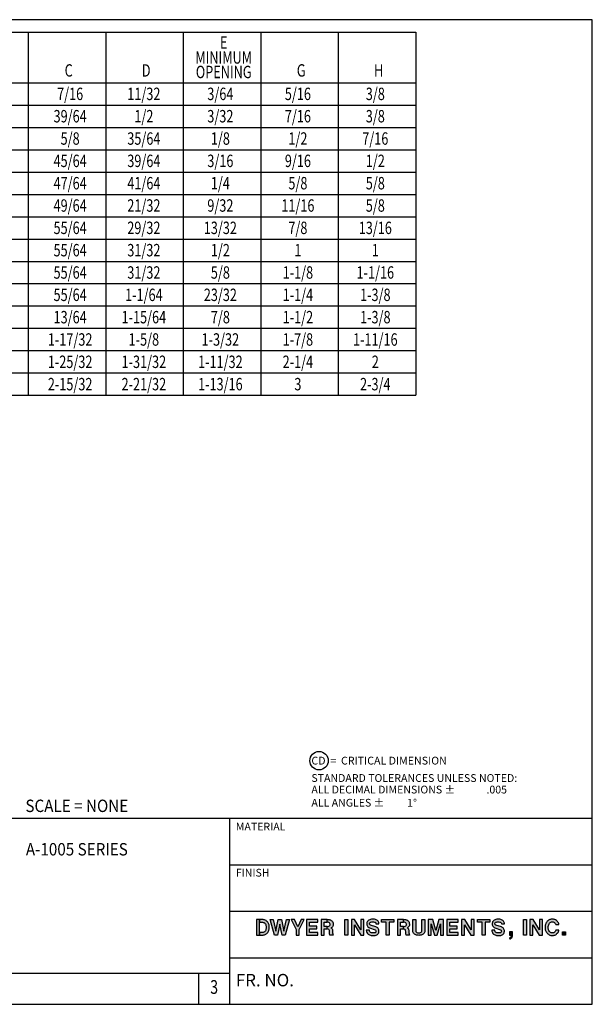
# Model space of a CAD drawing. Units: inches. Extents: x 0 to 10.2, y -0.1 to 7.9.
# Drawn here: x 5.6 to 10.2, y 0 to 7.9 of the extents above; entities that cross this region are included whole.
import ezdxf
from ezdxf.enums import TextEntityAlignment as Align

# ---------------------------------------------------------------- set-up
doc = ezdxf.new("R2010")
doc.units = ezdxf.units.IN
doc.header["$MEASUREMENT"] = 0
for name, color, linetype in [('FORMAT', 8, 'Continuous'), ('FORMATTEXT', 7, 'Continuous'), ('TEXT', 7, 'Continuous')]:
    doc.layers.add(name, color=color, linetype=linetype)
doc.styles.add('ROMANS', font='romans.shx', dxfattribs={"width": 0.75, "height": 0.1})
doc.styles.add('STYLE1', font='romans.shx', dxfattribs={"width": 0.75, "height": 0.225})
doc.styles.add('STYLE2', font='romans.shx', dxfattribs={"height": 0.1})
doc.styles.add('STYLE4', font='romans.shx', dxfattribs={"height": 0.0625})

# ---------------------------------------------------------------- blocks, each defined once
blk = doc.blocks.new('DWYERA')
at = {"layer": 'FORMAT'}
h = blk.add_hatch(color=256, dxfattribs=at)
h.paths.add_polyline_path([(7.5546, 0.5577), (7.5546, 0.6827), (7.5304, 0.6827), (7.5304, 0.5577)])
h.paths.add_polyline_path([(7.5546, 0.5577), (7.5813, 0.5577), (7.5863, 0.5581), (7.5914, 0.559), (7.5964, 0.5603), (7.6013, 0.5623), (7.6059, 0.5645), (7.6105, 0.5675), (7.615, 0.571), (7.6191, 0.575), (7.6229, 0.5797), (7.6261, 0.5848), (7.6286, 0.5897), (7.6305, 0.5947), (7.6322, 0.6003), (7.6333, 0.6056), (7.6343, 0.6112), (7.6346, 0.6163), (7.6348, 0.622), (7.6344, 0.6279), (7.6336, 0.6339), (7.6324, 0.6394), (7.6308, 0.6451), (7.6284, 0.6509), (7.6257, 0.6566), (7.6216, 0.6624), (7.6178, 0.6668), (7.613, 0.6711), (7.6083, 0.6745), (7.6027, 0.6775), (7.5973, 0.6798), (7.5915, 0.6814), (7.5857, 0.6824), (7.5813, 0.6827), (7.5546, 0.6827), (7.5546, 0.6609), (7.5796, 0.6609), (7.5848, 0.6605), (7.59, 0.659), (7.5951, 0.6562), (7.5997, 0.6525), (7.6031, 0.6481), (7.6059, 0.6426), (7.6076, 0.6364), (7.6084, 0.6311), (7.609, 0.6245), (7.6092, 0.6183), (7.6088, 0.6115), (7.6077, 0.6051), (7.6061, 0.5985), (7.604, 0.5936), (7.6006, 0.5891), (7.5966, 0.5851), (7.5918, 0.5822), (7.5856, 0.5802), (7.5796, 0.5796), (7.5546, 0.5796)])
for points in [[(7.6664, 0.6827), (7.6873, 0.5893), (7.707, 0.6827), (7.7325, 0.6827), (7.7523, 0.5893), (7.7732, 0.6827), (7.7987, 0.6827), (7.7635, 0.5577), (7.7392, 0.5577), (7.7198, 0.6451), (7.7004, 0.5577), (7.6761, 0.5577), (7.6409, 0.6827)], [(7.8117, 0.6827), (7.8523, 0.6038), (7.8523, 0.5577), (7.8766, 0.5577), (7.8766, 0.6038), (7.9172, 0.6827), (7.8905, 0.6827), (7.8644, 0.6257), (7.8384, 0.6827)], [(8.0254, 0.5796), (7.9586, 0.5796), (7.9586, 0.6093), (8.0169, 0.6093), (8.0169, 0.6311), (7.9586, 0.6311), (7.9586, 0.6609), (8.0254, 0.6609), (8.0254, 0.6827), (7.9343, 0.6827), (7.9343, 0.5577), (8.0254, 0.5577)], [(8.2449, 0.5577), (8.2449, 0.6827), (8.2692, 0.6827), (8.2692, 0.5577)], [(8.321, 0.5577), (8.321, 0.6409), (8.3726, 0.5577), (8.3981, 0.5577), (8.3981, 0.6827), (8.3739, 0.6827), (8.3739, 0.5996), (8.3222, 0.6827), (8.2967, 0.6827), (8.2967, 0.5577)], [(8.4173, 0.5965), (8.4182, 0.5904), (8.4199, 0.5839), (8.4227, 0.5777), (8.4269, 0.5717), (8.4319, 0.5662), (8.4373, 0.5623), (8.4437, 0.5588), (8.4499, 0.5565), (8.457, 0.5552), (8.4681, 0.5548), (8.4804, 0.5548), (8.4899, 0.5554), (8.4965, 0.5571), (8.5018, 0.5592), (8.5066, 0.5626), (8.5106, 0.5661), (8.514, 0.5705), (8.5171, 0.5762), (8.5188, 0.5821), (8.5194, 0.5883), (8.5192, 0.5948), (8.518, 0.6007), (8.5159, 0.6062), (8.5127, 0.6115), (8.509, 0.6157), (8.5045, 0.6194), (8.4999, 0.6222), (8.4948, 0.6244), (8.4497, 0.6385), (8.4455, 0.6422), (8.4433, 0.6469), (8.4428, 0.652), (8.4447, 0.6573), (8.4488, 0.661), (8.4545, 0.663), (8.4613, 0.6639), (8.4683, 0.6642), (8.4755, 0.6642), (8.4824, 0.6632), (8.4884, 0.661), (8.4929, 0.6569), (8.4947, 0.6524), (8.495, 0.6475), (8.5193, 0.6475), (8.5189, 0.6536), (8.5175, 0.6598), (8.5149, 0.6654), (8.5115, 0.6703), (8.507, 0.6749), (8.5023, 0.6786), (8.4967, 0.6814), (8.4903, 0.6837), (8.4831, 0.6851), (8.4757, 0.686), (8.4674, 0.6862), (8.4597, 0.6855), (8.4511, 0.684), (8.4444, 0.6822), (8.4382, 0.6795), (8.4329, 0.6758), (8.4284, 0.6709), (8.4246, 0.6652), (8.4222, 0.659), (8.4209, 0.6527), (8.4208, 0.6464), (8.4218, 0.6403), (8.4236, 0.6343), (8.4265, 0.6291), (8.4307, 0.6241), (8.4362, 0.6196), (8.4432, 0.6158), (8.4877, 0.6007), (8.4922, 0.597), (8.4945, 0.5922), (8.495, 0.5862), (8.4929, 0.5812), (8.4889, 0.5775), (8.4833, 0.5759), (8.4749, 0.5755), (8.4669, 0.5757), (8.4582, 0.576), (8.4522, 0.5778), (8.4474, 0.5815), (8.4443, 0.5858), (8.4422, 0.5907), (8.4416, 0.5965)], [(8.5784, 0.5577), (8.5784, 0.6609), (8.5408, 0.6609), (8.5408, 0.6827), (8.6403, 0.6827), (8.6403, 0.6609), (8.6027, 0.6609), (8.6027, 0.5577)], [(8.8165, 0.6827), (8.8165, 0.5929), (8.8177, 0.5872), (8.8208, 0.5824), (8.8249, 0.5794), (8.8303, 0.5772), (8.8362, 0.5761), (8.8426, 0.5757), (8.849, 0.5766), (8.8543, 0.5785), (8.8591, 0.581), (8.8626, 0.5846), (8.8647, 0.589), (8.8651, 0.5948), (8.8651, 0.6827), (8.8894, 0.6827), (8.8894, 0.5908), (8.8888, 0.5849), (8.8871, 0.5794), (8.8843, 0.5743), (8.8807, 0.5701), (8.8759, 0.5664), (8.8707, 0.5633), (8.8657, 0.5608), (8.8598, 0.5586), (8.8536, 0.5569), (8.8472, 0.5562), (8.8412, 0.5556), (8.8354, 0.5561), (8.8288, 0.5566), (8.8227, 0.5581), (8.817, 0.5605), (8.8108, 0.5632), (8.8053, 0.5664), (8.8009, 0.5702), (8.7973, 0.5746), (8.7949, 0.5788), (8.7931, 0.5841), (8.7923, 0.5908), (8.7923, 0.6827)], [(8.941, 0.5577), (8.941, 0.6496), (8.9668, 0.5577), (8.9893, 0.5577), (9.0151, 0.6496), (9.0151, 0.5577), (9.0393, 0.5577), (9.0393, 0.6827), (9.0029, 0.6827), (8.9781, 0.5941), (8.9532, 0.6827), (8.9168, 0.6827), (8.9168, 0.5577)], [(9.1578, 0.5796), (9.091, 0.5796), (9.091, 0.6093), (9.1493, 0.6093), (9.1493, 0.6311), (9.091, 0.6311), (9.091, 0.6609), (9.1578, 0.6609), (9.1578, 0.6827), (9.0668, 0.6827), (9.0668, 0.5577), (9.1578, 0.5577)], [(9.2095, 0.5577), (9.2095, 0.6409), (9.2612, 0.5577), (9.2867, 0.5577), (9.2867, 0.6827), (9.2624, 0.6827), (9.2624, 0.5996), (9.2108, 0.6827), (9.1853, 0.6827), (9.1853, 0.5577)], [(9.3518, 0.5577), (9.3518, 0.6609), (9.3141, 0.6609), (9.3141, 0.6827), (9.4137, 0.6827), (9.4137, 0.6609), (9.376, 0.6609), (9.376, 0.5577)], [(9.4288, 0.5965), (9.4297, 0.5904), (9.4314, 0.5839), (9.4342, 0.5777), (9.4384, 0.5717), (9.4433, 0.5662), (9.4487, 0.5623), (9.4551, 0.5588), (9.4613, 0.5565), (9.4685, 0.5552), (9.4796, 0.5548), (9.4918, 0.5548), (9.5014, 0.5554), (9.508, 0.5571), (9.5133, 0.5592), (9.5181, 0.5626), (9.5221, 0.5661), (9.5254, 0.5705), (9.5285, 0.5762), (9.5303, 0.5821), (9.5308, 0.5883), (9.5306, 0.5948), (9.5295, 0.6007), (9.5273, 0.6062), (9.5241, 0.6115), (9.5204, 0.6157), (9.5159, 0.6194), (9.5114, 0.6222), (9.5062, 0.6244), (9.4611, 0.6385), (9.4569, 0.6422), (9.4547, 0.6469), (9.4543, 0.652), (9.4562, 0.6573), (9.4602, 0.661), (9.466, 0.663), (9.4728, 0.6639), (9.4797, 0.6642), (9.487, 0.6642), (9.4939, 0.6632), (9.4999, 0.661), (9.5044, 0.6569), (9.5062, 0.6524), (9.5064, 0.6475), (9.5307, 0.6475), (9.5304, 0.6536), (9.5289, 0.6598), (9.5264, 0.6654), (9.523, 0.6703), (9.5185, 0.6749), (9.5138, 0.6786), (9.5082, 0.6814), (9.5017, 0.6837), (9.4946, 0.6851), (9.4872, 0.686), (9.4789, 0.6862), (9.4711, 0.6855), (9.4625, 0.684), (9.4559, 0.6822), (9.4497, 0.6795), (9.4444, 0.6758), (9.4399, 0.6709), (9.4361, 0.6652), (9.4336, 0.659), (9.4324, 0.6527), (9.4322, 0.6464), (9.4333, 0.6403), (9.435, 0.6343), (9.4379, 0.6291), (9.4422, 0.6241), (9.4477, 0.6196), (9.4546, 0.6158), (9.4991, 0.6007), (9.5036, 0.597), (9.5059, 0.5922), (9.5065, 0.5862), (9.5043, 0.5812), (9.5004, 0.5775), (9.4947, 0.5759), (9.4863, 0.5755), (9.4784, 0.5757), (9.4697, 0.576), (9.4637, 0.5778), (9.4589, 0.5815), (9.4557, 0.5858), (9.4536, 0.5907), (9.453, 0.5965)], [(9.6847, 0.5577), (9.6847, 0.6827), (9.709, 0.6827), (9.709, 0.5577)], [(9.7607, 0.5577), (9.7607, 0.6409), (9.8123, 0.5577), (9.8379, 0.5577), (9.8379, 0.6827), (9.8136, 0.6827), (9.8136, 0.5996), (9.762, 0.6827), (9.7364, 0.6827), (9.7364, 0.5577)], [(9.9708, 0.6442), (9.9689, 0.6506), (9.9665, 0.6562), (9.9632, 0.6616), (9.9596, 0.6665), (9.9547, 0.6716), (9.9499, 0.6758), (9.944, 0.6797), (9.9378, 0.6827), (9.9319, 0.685), (9.9256, 0.6865), (9.9203, 0.6871), (9.9145, 0.687), (9.9083, 0.6865), (9.9025, 0.685), (9.8968, 0.6832), (9.8909, 0.6803), (9.8859, 0.6773), (9.8811, 0.6733), (9.8768, 0.6691), (9.8732, 0.6646), (9.8697, 0.6599), (9.8664, 0.654), (9.864, 0.649), (9.8617, 0.6423), (9.8603, 0.6368), (9.8591, 0.6293), (9.8584, 0.6221), (9.8586, 0.6152), (9.8595, 0.6078), (9.8609, 0.6013), (9.863, 0.5946), (9.8656, 0.5889), (9.8687, 0.5834), (9.8723, 0.5778), (9.8766, 0.5726), (9.8806, 0.5685), (9.8859, 0.5643), (9.8916, 0.5607), (9.8978, 0.5577), (9.9044, 0.5555), (9.9111, 0.5543), (9.919, 0.5538), (9.9257, 0.5548), (9.9328, 0.5566), (9.9386, 0.5587), (9.9445, 0.5614), (9.9498, 0.565), (9.9548, 0.5696), (9.9594, 0.5744), (9.9633, 0.5795), (9.9668, 0.5857), (9.9694, 0.5916), (9.9708, 0.5979), (9.9456, 0.5979), (9.9431, 0.5924), (9.9402, 0.5878), (9.9365, 0.5834), (9.9318, 0.5798), (9.9267, 0.5773), (9.9201, 0.5756), (9.9141, 0.5753), (9.9083, 0.5765), (9.903, 0.5793), (9.8984, 0.5833), (9.8943, 0.588), (9.8904, 0.5937), (9.8878, 0.5993), (9.8857, 0.6055), (9.8843, 0.6124), (9.8839, 0.6202), (9.8842, 0.6278), (9.8856, 0.6351), (9.888, 0.642), (9.891, 0.6485), (9.8949, 0.6542), (9.8995, 0.6588), (9.905, 0.6625), (9.9111, 0.6649), (9.917, 0.6657), (9.9232, 0.6648), (9.9286, 0.6628), (9.9341, 0.6593), (9.939, 0.6552), (9.9426, 0.6497), (9.9451, 0.6442)], [(9.5708, 0.5832), (9.5708, 0.5577), (9.585, 0.5575), (9.5853, 0.5523), (9.5847, 0.5468), (9.5821, 0.5421), (9.5772, 0.5385), (9.5712, 0.5366), (9.5736, 0.5275), (9.5798, 0.5289), (9.5857, 0.5321), (9.5904, 0.537), (9.5939, 0.5432), (9.5956, 0.55), (9.5963, 0.5577), (9.5963, 0.5832)], [(9.9984, 0.5577), (9.9984, 0.584), (10.0246, 0.584), (10.0246, 0.5577)]]:
    blk.add_hatch(color=256, dxfattribs=at).paths.add_polyline_path(points)
h = blk.add_hatch(color=256, dxfattribs=at)
h.paths.add_polyline_path([(8.1232, 0.5577), (8.1215, 0.5668), (8.1205, 0.5763), (8.1199, 0.5852), (8.1192, 0.594), (8.1175, 0.5993), (8.1143, 0.6037), (8.1083, 0.6069), (8.1014, 0.6075), (8.1014, 0.6281), (8.1093, 0.6281), (8.1153, 0.629), (8.12, 0.632), (8.1235, 0.6362), (8.1255, 0.6416), (8.1256, 0.6466), (8.1239, 0.6523), (8.1204, 0.6565), (8.1155, 0.6597), (8.1093, 0.6609), (8.1014, 0.6609), (8.1014, 0.6827), (8.117, 0.6827), (8.1235, 0.6818), (8.1295, 0.6798), (8.1349, 0.6767), (8.1397, 0.6728), (8.1442, 0.6672), (8.1473, 0.6617), (8.1492, 0.655), (8.15, 0.6492), (8.1501, 0.6431), (8.1496, 0.6363), (8.1475, 0.6302), (8.1437, 0.625), (8.1382, 0.6199), (8.1318, 0.617), (8.1375, 0.614), (8.1412, 0.6096), (8.1436, 0.6035), (8.1444, 0.5969), (8.145, 0.586), (8.1458, 0.5773), (8.1475, 0.5669), (8.15, 0.5577)])
h.paths.add_polyline_path([(8.0771, 0.5577), (8.0771, 0.6075), (8.1014, 0.6075), (8.1014, 0.6281), (8.0771, 0.6281), (8.0771, 0.6609), (8.1014, 0.6609), (8.1014, 0.6827), (8.0528, 0.6827), (8.0528, 0.5577)])
h = blk.add_hatch(color=256, dxfattribs=at)
h.paths.add_polyline_path([(8.7381, 0.5577), (8.7365, 0.5668), (8.7354, 0.5763), (8.7348, 0.5852), (8.7341, 0.594), (8.7324, 0.5993), (8.7292, 0.6037), (8.7233, 0.6069), (8.7163, 0.6075), (8.7163, 0.6281), (8.7242, 0.6281), (8.7302, 0.629), (8.735, 0.632), (8.7384, 0.6362), (8.7404, 0.6416), (8.7405, 0.6466), (8.7388, 0.6523), (8.7353, 0.6565), (8.7304, 0.6597), (8.7242, 0.6609), (8.7163, 0.6609), (8.7163, 0.6827), (8.7319, 0.6827), (8.7384, 0.6818), (8.7445, 0.6798), (8.7498, 0.6767), (8.7546, 0.6728), (8.7591, 0.6672), (8.7622, 0.6617), (8.7641, 0.655), (8.7649, 0.6492), (8.765, 0.6431), (8.7645, 0.6363), (8.7624, 0.6302), (8.7586, 0.625), (8.7531, 0.6199), (8.7467, 0.617), (8.7525, 0.614), (8.7561, 0.6096), (8.7585, 0.6035), (8.7594, 0.5969), (8.7599, 0.586), (8.7607, 0.5773), (8.7625, 0.5669), (8.7649, 0.5577)])
h.paths.add_polyline_path([(8.692, 0.5577), (8.692, 0.6075), (8.7163, 0.6075), (8.7163, 0.6281), (8.692, 0.6281), (8.692, 0.6609), (8.7163, 0.6609), (8.7163, 0.6827), (8.6678, 0.6827), (8.6678, 0.5577)])
for p, q in [((10.24, 7.9375), (0, 7.9375)), ((10.24, 0), (10.24, 7.9375)), ((0, 1.5), (10.24, 1.5)), ((7.315, 1.5), (7.315, 0)), ((7.315, 1.125), (10.24, 1.125)), ((7.315, 0.75), (10.24, 0.75)), ((7.315, 0.375), (10.24, 0.375)), ((0, 0.25), (7.315, 0.25)), ((7.065, 0.25), (7.065, 0)), ((0, 0), (10.24, 0))]:
    blk.add_line(p, q, dxfattribs=at)
at = {"layer": 'FORMAT', "color": 252}
for points in [[(7.5546, 0.5577), (7.5546, 0.6827), (7.5304, 0.6827), (7.5304, 0.5577), (7.5546, 0.5577)], [(7.5546, 0.5577), (7.5813, 0.5577), (7.5863, 0.5581), (7.5914, 0.559), (7.5964, 0.5603), (7.6013, 0.5623), (7.6059, 0.5645), (7.6105, 0.5675), (7.615, 0.571), (7.6191, 0.575), (7.6229, 0.5797), (7.6261, 0.5848), (7.6286, 0.5897), (7.6305, 0.5947), (7.6322, 0.6003), (7.6333, 0.6056), (7.6343, 0.6112), (7.6346, 0.6163), (7.6348, 0.622), (7.6344, 0.6279), (7.6336, 0.6339), (7.6324, 0.6394), (7.6308, 0.6451), (7.6284, 0.6509), (7.6257, 0.6566), (7.6216, 0.6624), (7.6178, 0.6668), (7.613, 0.6711), (7.6083, 0.6745), (7.6027, 0.6775), (7.5973, 0.6798), (7.5915, 0.6814), (7.5857, 0.6824), (7.5813, 0.6827), (7.5546, 0.6827), (7.5546, 0.6609), (7.5796, 0.6609), (7.5848, 0.6605), (7.59, 0.659), (7.5951, 0.6562), (7.5997, 0.6525), (7.6031, 0.6481), (7.6059, 0.6426), (7.6076, 0.6364), (7.6084, 0.6311), (7.609, 0.6245), (7.6092, 0.6183), (7.6088, 0.6115), (7.6077, 0.6051), (7.6061, 0.5985), (7.604, 0.5936), (7.6006, 0.5891), (7.5966, 0.5851), (7.5918, 0.5822), (7.5856, 0.5802), (7.5796, 0.5796), (7.5546, 0.5796), (7.5546, 0.5577)], [(7.6664, 0.6827), (7.6873, 0.5893), (7.707, 0.6827), (7.7325, 0.6827), (7.7523, 0.5893), (7.7732, 0.6827), (7.7987, 0.6827), (7.7635, 0.5577), (7.7392, 0.5577), (7.7198, 0.6451), (7.7004, 0.5577), (7.6761, 0.5577), (7.6409, 0.6827), (7.6664, 0.6827)], [(7.8117, 0.6827), (7.8523, 0.6038), (7.8523, 0.5577), (7.8766, 0.5577), (7.8766, 0.6038), (7.9172, 0.6827), (7.8905, 0.6827), (7.8644, 0.6257), (7.8384, 0.6827), (7.8117, 0.6827)], [(8.0254, 0.5796), (7.9586, 0.5796), (7.9586, 0.6093), (8.0169, 0.6093), (8.0169, 0.6311), (7.9586, 0.6311), (7.9586, 0.6609), (8.0254, 0.6609), (8.0254, 0.6827), (7.9343, 0.6827), (7.9343, 0.5577), (8.0254, 0.5577), (8.0254, 0.5796)], [(8.0771, 0.5577), (8.0771, 0.6075), (8.1014, 0.6075), (8.1014, 0.6281), (8.0771, 0.6281), (8.0771, 0.6609), (8.1014, 0.6609), (8.1014, 0.6827), (8.0528, 0.6827), (8.0528, 0.5577), (8.0771, 0.5577)], [(8.1232, 0.5577), (8.1215, 0.5668), (8.1205, 0.5763), (8.1199, 0.5852), (8.1192, 0.594), (8.1175, 0.5993), (8.1143, 0.6037), (8.1083, 0.6069), (8.1014, 0.6075), (8.1014, 0.6281), (8.1093, 0.6281), (8.1153, 0.629), (8.12, 0.632), (8.1235, 0.6362), (8.1255, 0.6416), (8.1256, 0.6466), (8.1239, 0.6523), (8.1204, 0.6565), (8.1155, 0.6597), (8.1093, 0.6609), (8.1014, 0.6609), (8.1014, 0.6827), (8.117, 0.6827), (8.1235, 0.6818), (8.1295, 0.6798), (8.1349, 0.6767), (8.1397, 0.6728), (8.1442, 0.6672), (8.1473, 0.6617), (8.1492, 0.655), (8.15, 0.6492), (8.1501, 0.6431), (8.1496, 0.6363), (8.1475, 0.6302), (8.1437, 0.625), (8.1382, 0.6199), (8.1318, 0.617), (8.1375, 0.614), (8.1412, 0.6096), (8.1436, 0.6035), (8.1444, 0.5969), (8.145, 0.586), (8.1458, 0.5773), (8.1475, 0.5669), (8.15, 0.5577), (8.1232, 0.5577)], [(8.2449, 0.5577), (8.2449, 0.6827), (8.2692, 0.6827), (8.2692, 0.5577), (8.2449, 0.5577)], [(8.321, 0.5577), (8.321, 0.6409), (8.3726, 0.5577), (8.3981, 0.5577), (8.3981, 0.6827), (8.3739, 0.6827), (8.3739, 0.5996), (8.3222, 0.6827), (8.2967, 0.6827), (8.2967, 0.5577), (8.321, 0.5577)], [(8.4173, 0.5965), (8.4182, 0.5904), (8.4199, 0.5839), (8.4227, 0.5777), (8.4269, 0.5717), (8.4319, 0.5662), (8.4373, 0.5623), (8.4437, 0.5588), (8.4499, 0.5565), (8.457, 0.5552), (8.4681, 0.5548), (8.4804, 0.5548), (8.4899, 0.5554), (8.4965, 0.5571), (8.5018, 0.5592), (8.5066, 0.5626), (8.5106, 0.5661), (8.514, 0.5705), (8.5171, 0.5762), (8.5188, 0.5821), (8.5194, 0.5883), (8.5192, 0.5948), (8.518, 0.6007), (8.5159, 0.6062), (8.5127, 0.6115), (8.509, 0.6157), (8.5045, 0.6194), (8.4999, 0.6222), (8.4948, 0.6244), (8.4497, 0.6385), (8.4455, 0.6422), (8.4433, 0.6469), (8.4428, 0.652), (8.4447, 0.6573), (8.4488, 0.661), (8.4545, 0.663), (8.4613, 0.6639), (8.4683, 0.6642), (8.4755, 0.6642), (8.4824, 0.6632), (8.4884, 0.661), (8.4929, 0.6569), (8.4947, 0.6524), (8.495, 0.6475), (8.5193, 0.6475), (8.5189, 0.6536), (8.5175, 0.6598), (8.5149, 0.6654), (8.5115, 0.6703), (8.507, 0.6749), (8.5023, 0.6786), (8.4967, 0.6814), (8.4903, 0.6837), (8.4831, 0.6851), (8.4757, 0.686), (8.4674, 0.6862), (8.4597, 0.6855), (8.4511, 0.684), (8.4444, 0.6822), (8.4382, 0.6795), (8.4329, 0.6758), (8.4284, 0.6709), (8.4246, 0.6652), (8.4222, 0.659), (8.4209, 0.6527), (8.4208, 0.6464), (8.4218, 0.6403), (8.4236, 0.6343), (8.4265, 0.6291), (8.4307, 0.6241), (8.4362, 0.6196), (8.4432, 0.6158), (8.4877, 0.6007), (8.4922, 0.597), (8.4945, 0.5922), (8.495, 0.5862), (8.4929, 0.5812), (8.4889, 0.5775), (8.4833, 0.5759), (8.4749, 0.5755), (8.4669, 0.5757), (8.4582, 0.576), (8.4522, 0.5778), (8.4474, 0.5815), (8.4443, 0.5858), (8.4422, 0.5907), (8.4416, 0.5965), (8.4173, 0.5965)], [(8.5784, 0.5577), (8.5784, 0.6609), (8.5408, 0.6609), (8.5408, 0.6827), (8.6403, 0.6827), (8.6403, 0.6609), (8.6027, 0.6609), (8.6027, 0.5577), (8.5784, 0.5577)], [(8.692, 0.5577), (8.692, 0.6075), (8.7163, 0.6075), (8.7163, 0.6281), (8.692, 0.6281), (8.692, 0.6609), (8.7163, 0.6609), (8.7163, 0.6827), (8.6678, 0.6827), (8.6678, 0.5577), (8.692, 0.5577)], [(8.7381, 0.5577), (8.7365, 0.5668), (8.7354, 0.5763), (8.7348, 0.5852), (8.7341, 0.594), (8.7324, 0.5993), (8.7292, 0.6037), (8.7233, 0.6069), (8.7163, 0.6075), (8.7163, 0.6281), (8.7242, 0.6281), (8.7302, 0.629), (8.735, 0.632), (8.7384, 0.6362), (8.7404, 0.6416), (8.7405, 0.6466), (8.7388, 0.6523), (8.7353, 0.6565), (8.7304, 0.6597), (8.7242, 0.6609), (8.7163, 0.6609), (8.7163, 0.6827), (8.7319, 0.6827), (8.7384, 0.6818), (8.7445, 0.6798), (8.7498, 0.6767), (8.7546, 0.6728), (8.7591, 0.6672), (8.7622, 0.6617), (8.7641, 0.655), (8.7649, 0.6492), (8.765, 0.6431), (8.7645, 0.6363), (8.7624, 0.6302), (8.7586, 0.625), (8.7531, 0.6199), (8.7467, 0.617), (8.7525, 0.614), (8.7561, 0.6096), (8.7585, 0.6035), (8.7594, 0.5969), (8.7599, 0.586), (8.7607, 0.5773), (8.7625, 0.5669), (8.7649, 0.5577), (8.7381, 0.5577)], [(8.8165, 0.6827), (8.8165, 0.5929), (8.8177, 0.5872), (8.8208, 0.5824), (8.8249, 0.5794), (8.8303, 0.5772), (8.8362, 0.5761), (8.8426, 0.5757), (8.849, 0.5766), (8.8543, 0.5785), (8.8591, 0.581), (8.8626, 0.5846), (8.8647, 0.589), (8.8651, 0.5948), (8.8651, 0.6827), (8.8894, 0.6827), (8.8894, 0.5908), (8.8888, 0.5849), (8.8871, 0.5794), (8.8843, 0.5743), (8.8807, 0.5701), (8.8759, 0.5664), (8.8707, 0.5633), (8.8657, 0.5608), (8.8598, 0.5586), (8.8536, 0.5569), (8.8472, 0.5562), (8.8412, 0.5556), (8.8354, 0.5561), (8.8288, 0.5566), (8.8227, 0.5581), (8.817, 0.5605), (8.8108, 0.5632), (8.8053, 0.5664), (8.8009, 0.5702), (8.7973, 0.5746), (8.7949, 0.5788), (8.7931, 0.5841), (8.7923, 0.5908), (8.7923, 0.6827), (8.8165, 0.6827)], [(8.941, 0.5577), (8.941, 0.6496), (8.9668, 0.5577), (8.9893, 0.5577), (9.0151, 0.6496), (9.0151, 0.5577), (9.0393, 0.5577), (9.0393, 0.6827), (9.0029, 0.6827), (8.9781, 0.5941), (8.9532, 0.6827), (8.9168, 0.6827), (8.9168, 0.5577), (8.941, 0.5577)], [(9.1578, 0.5796), (9.091, 0.5796), (9.091, 0.6093), (9.1493, 0.6093), (9.1493, 0.6311), (9.091, 0.6311), (9.091, 0.6609), (9.1578, 0.6609), (9.1578, 0.6827), (9.0668, 0.6827), (9.0668, 0.5577), (9.1578, 0.5577), (9.1578, 0.5796)], [(9.2095, 0.5577), (9.2095, 0.6409), (9.2612, 0.5577), (9.2867, 0.5577), (9.2867, 0.6827), (9.2624, 0.6827), (9.2624, 0.5996), (9.2108, 0.6827), (9.1853, 0.6827), (9.1853, 0.5577), (9.2095, 0.5577)], [(9.3518, 0.5577), (9.3518, 0.6609), (9.3141, 0.6609), (9.3141, 0.6827), (9.4137, 0.6827), (9.4137, 0.6609), (9.376, 0.6609), (9.376, 0.5577), (9.3518, 0.5577)], [(9.4288, 0.5965), (9.4297, 0.5904), (9.4314, 0.5839), (9.4342, 0.5777), (9.4384, 0.5717), (9.4433, 0.5662), (9.4487, 0.5623), (9.4551, 0.5588), (9.4613, 0.5565), (9.4685, 0.5552), (9.4796, 0.5548), (9.4918, 0.5548), (9.5014, 0.5554), (9.508, 0.5571), (9.5133, 0.5592), (9.5181, 0.5626), (9.5221, 0.5661), (9.5254, 0.5705), (9.5285, 0.5762), (9.5303, 0.5821), (9.5308, 0.5883), (9.5306, 0.5948), (9.5295, 0.6007), (9.5273, 0.6062), (9.5241, 0.6115), (9.5204, 0.6157), (9.5159, 0.6194), (9.5114, 0.6222), (9.5062, 0.6244), (9.4611, 0.6385), (9.4569, 0.6422), (9.4547, 0.6469), (9.4543, 0.652), (9.4562, 0.6573), (9.4602, 0.661), (9.466, 0.663), (9.4728, 0.6639), (9.4797, 0.6642), (9.487, 0.6642), (9.4939, 0.6632), (9.4999, 0.661), (9.5044, 0.6569), (9.5062, 0.6524), (9.5064, 0.6475), (9.5307, 0.6475), (9.5304, 0.6536), (9.5289, 0.6598), (9.5264, 0.6654), (9.523, 0.6703), (9.5185, 0.6749), (9.5138, 0.6786), (9.5082, 0.6814), (9.5017, 0.6837), (9.4946, 0.6851), (9.4872, 0.686), (9.4789, 0.6862), (9.4711, 0.6855), (9.4625, 0.684), (9.4559, 0.6822), (9.4497, 0.6795), (9.4444, 0.6758), (9.4399, 0.6709), (9.4361, 0.6652), (9.4336, 0.659), (9.4324, 0.6527), (9.4322, 0.6464), (9.4333, 0.6403), (9.435, 0.6343), (9.4379, 0.6291), (9.4422, 0.6241), (9.4477, 0.6196), (9.4546, 0.6158), (9.4991, 0.6007), (9.5036, 0.597), (9.5059, 0.5922), (9.5065, 0.5862), (9.5043, 0.5812), (9.5004, 0.5775), (9.4947, 0.5759), (9.4863, 0.5755), (9.4784, 0.5757), (9.4697, 0.576), (9.4637, 0.5778), (9.4589, 0.5815), (9.4557, 0.5858), (9.4536, 0.5907), (9.453, 0.5965), (9.4288, 0.5965)], [(9.6847, 0.5577), (9.6847, 0.6827), (9.709, 0.6827), (9.709, 0.5577), (9.6847, 0.5577)], [(9.7607, 0.5577), (9.7607, 0.6409), (9.8123, 0.5577), (9.8379, 0.5577), (9.8379, 0.6827), (9.8136, 0.6827), (9.8136, 0.5996), (9.762, 0.6827), (9.7364, 0.6827), (9.7364, 0.5577), (9.7607, 0.5577)], [(9.9708, 0.6442), (9.9689, 0.6506), (9.9665, 0.6562), (9.9632, 0.6616), (9.9596, 0.6665), (9.9547, 0.6716), (9.9499, 0.6758), (9.944, 0.6797), (9.9378, 0.6827), (9.9319, 0.685), (9.9256, 0.6865), (9.9203, 0.6871), (9.9145, 0.687), (9.9083, 0.6865), (9.9025, 0.685), (9.8968, 0.6832), (9.8909, 0.6803), (9.8859, 0.6773), (9.8811, 0.6733), (9.8768, 0.6691), (9.8732, 0.6646), (9.8697, 0.6599), (9.8664, 0.654), (9.864, 0.649), (9.8617, 0.6423), (9.8603, 0.6368), (9.8591, 0.6293), (9.8584, 0.6221), (9.8586, 0.6152), (9.8595, 0.6078), (9.8609, 0.6013), (9.863, 0.5946), (9.8656, 0.5889), (9.8687, 0.5834), (9.8723, 0.5778), (9.8766, 0.5726), (9.8806, 0.5685), (9.8859, 0.5643), (9.8916, 0.5607), (9.8978, 0.5577), (9.9044, 0.5555), (9.9111, 0.5543), (9.919, 0.5538), (9.9257, 0.5548), (9.9328, 0.5566), (9.9386, 0.5587), (9.9445, 0.5614), (9.9498, 0.565), (9.9548, 0.5696), (9.9594, 0.5744), (9.9633, 0.5795), (9.9668, 0.5857), (9.9694, 0.5916), (9.9708, 0.5979), (9.9456, 0.5979), (9.9431, 0.5924), (9.9402, 0.5878), (9.9365, 0.5834), (9.9318, 0.5798), (9.9267, 0.5773), (9.9201, 0.5756), (9.9141, 0.5753), (9.9083, 0.5765), (9.903, 0.5793), (9.8984, 0.5833), (9.8943, 0.588), (9.8904, 0.5937), (9.8878, 0.5993), (9.8857, 0.6055), (9.8843, 0.6124), (9.8839, 0.6202), (9.8842, 0.6278), (9.8856, 0.6351), (9.888, 0.642), (9.891, 0.6485), (9.8949, 0.6542), (9.8995, 0.6588), (9.905, 0.6625), (9.9111, 0.6649), (9.917, 0.6657), (9.9232, 0.6648), (9.9286, 0.6628), (9.9341, 0.6593), (9.939, 0.6552), (9.9426, 0.6497), (9.9451, 0.6442), (9.9708, 0.6442)], [(9.5708, 0.5832), (9.5708, 0.5577), (9.585, 0.5575), (9.5853, 0.5523), (9.5847, 0.5468), (9.5821, 0.5421), (9.5772, 0.5385), (9.5712, 0.5366), (9.5736, 0.5275), (9.5798, 0.5289), (9.5857, 0.5321), (9.5904, 0.537), (9.5939, 0.5432), (9.5956, 0.55), (9.5963, 0.5577), (9.5963, 0.5832), (9.5708, 0.5832)], [(9.9984, 0.5577), (9.9984, 0.584), (10.0246, 0.584), (10.0246, 0.5577), (9.9984, 0.5577)]]:
    blk.add_lwpolyline(points, dxfattribs=at)
at = {"layer": 'FORMAT'}
blk.add_circle((8.0363, 1.9641), 0.0741, dxfattribs=at)
at = {"layer": 'FORMAT', "style": 'ROMANS'}
for s, height, p in [('CD  =  CRITICAL DIMENSION', 0.063, (7.9744, 1.9329)), ('STANDARD TOLERANCES UNLESS NOTED:', 0.0625, (7.9744, 1.793)), ('ALL DECIMAL DIMENSIONS %%p', 0.0625, (7.9744, 1.6998)), ('ALL ANGLES %%p', 0.0625, (7.9744, 1.5938)), ('MATERIAL', 0.0625, (7.365, 1.4013)), ('FINISH', 0.0625, (7.365, 1.0298))]:
    blk.add_text(s, height=height, dxfattribs=at).set_placement(p)
blk.add_text('FR. NO.', height=0.1, rotation=0.0875, dxfattribs=at).set_placement((7.3652, 0.1443))
at = {"layer": 'FORMAT', "style": 'ROMANS', "width": 0.75}
blk.add_text('3', height=0.1111, dxfattribs=at).set_placement((7.19, 0.125), align=Align.MIDDLE)
at = {"layer": 'FORMAT', "style": 'STYLE4', "flags": 4}
for tag, p in [('DECTOL', (9.3861, 1.6996)), ('ANGTOL', (8.7466, 1.593))]:
    blk.add_attdef(tag, p, '', height=0.0625, dxfattribs=at)
at = {"layer": 'FORMATTEXT', "style": 'ROMANS', "width": 0.9, "flags": 4}
blk.add_attdef('TOP_FR_NO', text='', height=0.1, dxfattribs=at).set_placement((10.04, 7.9666), align=Align.RIGHT)
blk.add_attdef('SIDE_FR_NO', text='', height=0.1, rotation=90, dxfattribs=at).set_placement((10.369, 7.7375), align=Align.RIGHT)
at = {"layer": 'FORMATTEXT'}
for tag, height, style, width, p in [('SCALE', 0.1, 'STYLE4', 0.9, (6.0825, 1.55)), ('BYD', 0.07, 'STYLE4', 0.75, (3.9125, 1.39)), ('RBDN', 0.1, 'STYLE2', 0.75, (0.1375, 1.325)), ('DATED', 0.07, 'STYLE4', 0.75, (3.9125, 1.28)), ('BYC', 0.07, 'STYLE4', 0.75, (3.9125, 1.14)), ('RBCN', 0.1, 'STYLE2', 0.75, (0.1375, 1.075)), ('DATEC', 0.07, 'STYLE4', 0.75, (3.9125, 1.03)), ('BYB', 0.07, 'STYLE4', 0.75, (3.9125, 0.89)), ('RBBN', 0.1, 'STYLE2', 0.75, (0.1375, 0.825)), ('DATEB', 0.07, 'STYLE4', 0.75, (3.9125, 0.78)), ('RBAN', 0.1, 'STYLE2', 0.75, (0.1375, 0.575)), ('BYA', 0.07, 'STYLE4', 0.75, (3.9125, 0.64)), ('DATEA', 0.07, 'STYLE4', 0.75, (3.9125, 0.53))]:
    blk.add_attdef(tag, text='', height=height, dxfattribs=dict(at, style=style, width=width)).set_placement(p, align=Align.CENTER)
at = {"layer": 'FORMATTEXT', "style": 'STYLE4', "width": 0.9}
blk.add_attdef('WAS_PROJ#', text='', height=0.0625, dxfattribs=at).set_placement((10.04, 1.5125), align=Align.RIGHT)
at = {"layer": 'FORMATTEXT', "style": 'STYLE4', "width": 0.75}
for tag, p in [('REVBLKDTEXTTOP', (0.3595, 1.395)), ('REVBLKDTEXTBTTM', (0.3595, 1.28)), ('REVBLKCTEXTTOP', (0.3595, 1.145)), ('REVBLKCTEXTBTTM', (0.3595, 1.03)), ('REVBLKBTEXTTOP', (0.3595, 0.895)), ('REVBLKBTEXTBTTM', (0.3595, 0.78)), ('REVBLKATEXTTOP', (0.3595, 0.645)), ('REVBLKATEXTBTTM', (0.3595, 0.53))]:
    blk.add_attdef(tag, p, '', height=0.07, dxfattribs=at)
at = {"layer": 'FORMATTEXT', "flags": 4}
for tag, style, width, p in [('MATERIALFR', 'ROMANS', 0.75, (8.7775, 1.3459)), ('DATE', 'ROMANS', 0.75, (4.5375, 1.25)), ('T1L', 'STYLE2', 0.9, (6.0825, 1.1999)), ('MATERIALDESCR', 'ROMANS', 0.75, (8.7775, 1.1745)), ('T2L', 'STYLE2', 0.9, (6.0825, 1.0439)), ('DRAFTER', 'ROMANS', 0.75, (4.5375, 0.94)), ('FINISHFR', 'ROMANS', 0.75, (8.7775, 0.9795)), ('T3L', 'STYLE2', 0.9, (6.0825, 0.8879)), ('FINISHDESCR', 'ROMANS', 0.75, (8.7775, 0.8081)), ('T4L', 'STYLE2', 0.9, (6.0825, 0.7319)), ('T5L', 'STYLE2', 0.9, (6.0825, 0.5759)), ('T6L', 'STYLE2', 0.9, (6.0825, 0.4199)), ('APPDBY', 'ROMANS', 0.75, (4.5375, 0.32))]:
    blk.add_attdef(tag, text='', height=0.1, dxfattribs=dict(at, style=style, width=width)).set_placement(p, align=Align.CENTER)
at = {"layer": 'FORMATTEXT', "style": 'STYLE1', "width": 0.625, "flags": 4}
blk.add_attdef('DWG_FR#', (7.9849, 0.0861), '', height=0.2, dxfattribs=at)

msp = doc.modelspace()

# ---------------------------------------------------------------- linework, layer by layer
at = {"layer": 'TEXT'}
for p, q in [((1.6912, 7.8363), (8.8162, 7.8363)), ((5.6912, 7.8363), (5.6912, 4.9095)), ((6.3162, 7.8363), (6.3162, 4.9095)), ((6.9412, 7.8363), (6.9412, 4.9095)), ((6.9412, 7.8363), (6.9412, 4.9095)), ((7.5662, 7.8363), (7.5662, 4.9095)), ((8.1912, 7.8363), (8.1912, 4.9095)), ((8.8162, 7.8363), (8.8162, 4.9095)), ((1.6912, 7.4295), (8.8162, 7.4295)), ((1.6912, 7.2495), (8.8162, 7.2495)), ((1.6912, 7.0695), (8.8162, 7.0695)), ((1.6912, 6.8895), (8.8162, 6.8895)), ((1.6912, 6.7095), (8.8162, 6.7095)), ((1.6912, 6.5295), (8.8162, 6.5295)), ((1.6912, 6.3495), (8.8162, 6.3495)), ((1.6912, 6.1695), (8.8162, 6.1695)), ((1.6912, 5.9895), (8.8162, 5.9895)), ((1.6912, 5.8095), (8.8162, 5.8095)), ((1.6912, 5.6295), (8.8162, 5.6295)), ((1.6912, 5.4495), (8.8162, 5.4495)), ((1.6912, 5.2695), (8.8162, 5.2695)), ((1.6912, 5.0895), (8.8162, 5.0895)), ((1.6912, 4.9095), (8.8162, 4.9095))]:
    msp.add_line(p, q, dxfattribs=at)

# ---------------------------------------------------------------- block references
at = {"layer": 'FORMAT'}
msp.add_blockref('DWYERA', (0, 0), dxfattribs=at).add_auto_attribs({'T1L': 'A-1005 SERIES', 'SCALE': 'SCALE = NONE', 'ANGTOL': '1%%d', 'DECTOL': '.005'})

# ---------------------------------------------------------------- texts
at = {"layer": 'TEXT', "style": 'ROMANS', "width": 0.75}
for s, p in [('E', (7.2668, 7.7538)), ('MINIMUM', (7.2668, 7.633)), ('C', (6.0168, 7.5286)), ('D', (6.6418, 7.5286)), ('OPENING', (7.2668, 7.5161)), ('G', (7.8918, 7.5286)), ('H', (8.5168, 7.5286)), ('7/16', (6.0284, 7.3395)), ('11/32', (6.623, 7.3395)), ('3/64', (7.24, 7.3395)), ('5/16', (7.8653, 7.3395)), ('3/8', (8.4897, 7.3395)), ('39/64', (6.0284, 7.1595)), ('1/2', (6.623, 7.1595)), ('3/32', (7.24, 7.1595)), ('7/16', (7.8653, 7.1595)), ('3/8', (8.4897, 7.1595)), ('5/8', (6.0284, 6.9795)), ('35/64', (6.623, 6.9795)), ('1/8', (7.24, 6.9795)), ('1/2', (7.8653, 6.9795)), ('7/16', (8.4897, 6.9795)), ('45/64', (6.0284, 6.7995)), ('39/64', (6.623, 6.7995)), ('3/16', (7.24, 6.7995)), ('9/16', (7.8653, 6.7995)), ('1/2', (8.4897, 6.7995)), ('47/64', (6.0284, 6.6195)), ('41/64', (6.623, 6.6195)), ('1/4', (7.24, 6.6195)), ('5/8', (7.8653, 6.6195)), ('5/8', (8.4897, 6.6195)), ('49/64', (6.0284, 6.4395)), ('21/32', (6.623, 6.4395)), ('9/32', (7.24, 6.4395)), ('11/16', (7.8653, 6.4395)), ('5/8', (8.4897, 6.4395)), ('55/64', (6.0284, 6.2595)), ('29/32', (6.623, 6.2595)), ('13/32', (7.24, 6.2595)), ('7/8', (7.8653, 6.2595)), ('13/16', (8.4897, 6.2595)), ('55/64', (6.0284, 6.0795)), ('31/32', (6.623, 6.0795)), ('1/2', (7.24, 6.0795)), ('1', (7.8653, 6.0795)), ('1', (8.4897, 6.0795)), ('55/64', (6.0284, 5.8995)), ('31/32', (6.623, 5.8995)), ('5/8', (7.24, 5.8995)), ('1-1/8', (7.8653, 5.8995)), ('1-1/16', (8.4897, 5.8995)), ('55/64', (6.0284, 5.7195)), ('1-1/64', (6.623, 5.7195)), ('23/32', (7.24, 5.7195)), ('1-1/4', (7.8653, 5.7195)), ('1-3/8', (8.4897, 5.7195)), ('13/64', (6.0284, 5.5395)), ('1-15/64', (6.623, 5.5395)), ('7/8', (7.24, 5.5395)), ('1-1/2', (7.8653, 5.5395)), ('1-3/8', (8.4897, 5.5395)), ('1-17/32', (6.0284, 5.3595)), ('1-5/8', (6.623, 5.3595)), ('1-3/32', (7.24, 5.3595)), ('1-7/8', (7.8653, 5.3595)), ('1-11/16', (8.4897, 5.3595)), ('1-25/32', (6.0284, 5.1795)), ('1-31/32', (6.623, 5.1795)), ('1-11/32', (7.24, 5.1795)), ('2-1/4', (7.8653, 5.1795)), ('2', (8.4897, 5.1795)), ('2-15/32', (6.0284, 4.9995)), ('2-21/32', (6.623, 4.9995)), ('1-13/16', (7.24, 4.9995)), ('3', (7.8653, 4.9995)), ('2-3/4', (8.4897, 4.9995))]:
    msp.add_text(s, height=0.1, dxfattribs=at).set_placement(p, align=Align.MIDDLE_CENTER)

doc.saveas('drawing.dxf')
